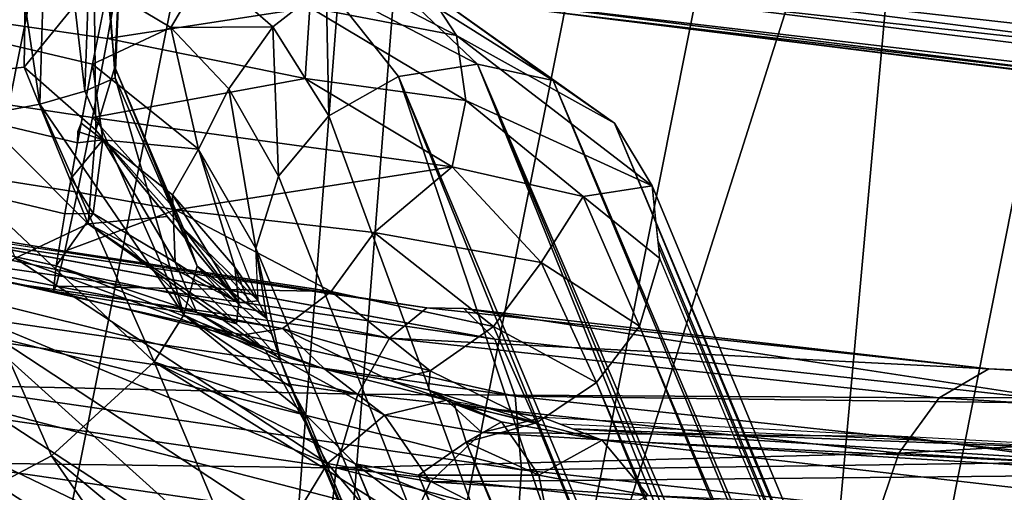
# Model space of a CAD drawing. Units: inches. Extents: x -30.6 to 30.6, y -14.9 to 16.5.
# Drawn here: x -28.8 to -28.5, y 3.2 to 3.4 of the extents above; entities that cross this region are included whole.
import ezdxf

# ---------------------------------------------------------------- set-up
doc = ezdxf.new("R2010")
doc.units = ezdxf.units.IN
doc.header["$MEASUREMENT"] = 0
doc.layers.add('SEAT-CORD', color=5, linetype='Continuous')
doc.layers.add('SEAT-FRAME', color=5, linetype='Continuous')

msp = doc.modelspace()

# ---------------------------------------------------------------- linework, layer by layer
at = {"layer": 'SEAT-CORD'}
for points in [[(-28.68571, 3.49569, 22.76471), (-27.54132, 3.34717, 18.93418), (-28.7085, 3.4903, 22.75792)], [(-27.54132, 3.34717, 18.93418), (-28.68571, 3.49569, 22.76471), (-27.51884, 3.35117, 18.93999)], [(-28.68571, 3.49569, 22.76471), (-28.66278, 3.49157, 22.77191), (-27.51884, 3.35117, 18.93999)], [(-28.6432, 3.47857, 22.77843), (-27.48165, 3.33611, 18.95009), (-28.66278, 3.49157, 22.77191)], [(-27.49907, 3.34674, 18.94528), (-28.66278, 3.49157, 22.77191), (-27.48165, 3.33611, 18.95009)], [(-27.51884, 3.35117, 18.93999), (-28.66278, 3.49157, 22.77191), (-27.49907, 3.34674, 18.94528)], [(-27.56331, 3.33326, 18.92871), (-28.72769, 3.47623, 22.75258), (-28.7085, 3.4903, 22.75792)], [(-27.56331, 3.33326, 18.92871), (-28.7085, 3.4903, 22.75792), (-27.54132, 3.34717, 18.93418)], [(-28.72769, 3.47623, 22.75258), (-27.60434, 3.31328, 19.02669), (-28.74028, 3.45561, 22.74951)], [(-27.56331, 3.33326, 18.92871), (-27.60434, 3.31328, 19.02669), (-28.72769, 3.47623, 22.75258)], [(-28.62996, 3.45868, 22.78327), (-27.46782, 3.31732, 18.95414), (-28.6432, 3.47857, 22.77843)], [(-28.6432, 3.47857, 22.77843), (-27.46782, 3.31732, 18.95414), (-27.48165, 3.33611, 18.95009)], [(-27.46782, 3.31732, 18.95414), (-28.62996, 3.45868, 22.78327), (-28.09719, 3.34335, 21.053)], [(-28.62996, 3.45868, 22.78327), (-28.62506, 3.43491, 22.7857), (-28.09719, 3.34335, 21.053)], [(-27.60434, 3.31328, 19.02669), (-28.74455, 3.4316, 22.74914), (-28.74028, 3.45561, 22.74951)], [(-28.87479, 3.3345, 22.63097), (-28.84953, 3.4432, 22.63525), (-28.83453, 3.34221, 22.6429)], [(-28.84953, 3.4432, 22.63525), (-28.83168, 3.43858, 22.64393), (-28.83453, 3.34221, 22.6429)], [(-28.8208, 3.34612, 22.65729), (-28.83453, 3.34221, 22.6429), (-28.83168, 3.43858, 22.64393)], [(-28.83168, 3.43858, 22.64393), (-28.81769, 3.43402, 22.65802), (-28.8208, 3.34612, 22.65729)], [(-28.81769, 3.43402, 22.65802), (-28.81164, 3.3502, 22.67882), (-28.8208, 3.34612, 22.65729)], [(-28.81769, 3.43402, 22.65802), (-28.80815, 3.42935, 22.67949), (-28.81164, 3.3502, 22.67882)], [(-28.62506, 3.43491, 22.7857), (-28.62932, 3.41092, 22.78533), (-28.09719, 3.34335, 21.053)], [(-27.58168, 3.28428, 18.92497), (-28.74455, 3.4316, 22.74914), (-27.60434, 3.31328, 19.02669)], [(-27.58168, 3.28428, 18.92497), (-28.73966, 3.40784, 22.75156), (-28.74455, 3.4316, 22.74914)], [(-28.83818, 3.42627, 22.74827), (-28.86302, 3.43005, 22.75647), (-28.86444, 3.35062, 22.75439)], [(-28.81164, 3.3502, 22.67882), (-28.80815, 3.42935, 22.67949), (-28.81166, 3.35342, 22.70475)], [(-28.81166, 3.35342, 22.70475), (-28.80815, 3.42935, 22.67949), (-28.80783, 3.42588, 22.70568)], [(-28.86444, 3.35062, 22.75439), (-28.83922, 3.35344, 22.74494), (-28.83818, 3.42627, 22.74827)], [(-28.83818, 3.42627, 22.74827), (-28.83922, 3.35344, 22.74494), (-28.81798, 3.37953, 22.73181)], [(-28.80783, 3.42588, 22.70568), (-28.81846, 3.42476, 22.73023), (-28.81166, 3.35342, 22.70475)], [(-28.81166, 3.35342, 22.70475), (-28.81846, 3.42476, 22.73023), (-28.81749, 3.3343, 22.73339)], [(-28.62932, 3.41092, 22.78533), (-28.64192, 3.39028, 22.78226), (-27.56506, 3.27578, 19.32067)], [(-28.73966, 3.40784, 22.75156), (-27.58168, 3.28428, 18.92497), (-27.5743, 3.25846, 18.92748)], [(-27.5743, 3.25846, 18.92748), (-28.72642, 3.38794, 22.75641), (-28.73966, 3.40784, 22.75156)], [(-27.477, 3.24636, 18.9533), (-28.64192, 3.39028, 22.78226), (-28.66111, 3.37621, 22.77692)], [(-27.56506, 3.27578, 19.32067), (-28.64192, 3.39028, 22.78226), (-27.477, 3.24636, 18.9533)], [(-28.75549, 3.38779, 22.85523), (-28.75243, 3.37149, 22.87372), (-28.70792, 3.36299, 22.83647)], [(-28.70792, 3.36299, 22.83647), (-28.71696, 3.37686, 22.81885), (-28.75549, 3.38779, 22.85523)], [(-28.72642, 3.38794, 22.75641), (-27.55996, 3.23996, 18.93166), (-28.70684, 3.37494, 22.76293)], [(-27.55996, 3.23996, 18.93166), (-28.72642, 3.38794, 22.75641), (-27.5743, 3.25846, 18.92748)], [(-28.81008, 3.38355, 22.88974), (-28.81394, 3.36206, 22.9006), (-28.75243, 3.37149, 22.87372)], [(-28.79473, 3.36543, 22.77919), (-28.81394, 3.37697, 22.78608), (-28.78407, 3.3834, 22.79169)], [(-28.76375, 3.36568, 22.76949), (-28.79473, 3.36543, 22.77919), (-28.78407, 3.3834, 22.79169)], [(-28.74752, 3.37834, 22.78219), (-28.76375, 3.36568, 22.76949), (-28.78407, 3.3834, 22.79169)], [(-28.74752, 3.37834, 22.78219), (-28.73095, 3.38236, 22.79964), (-28.70154, 3.35435, 22.72441)], [(-28.71696, 3.37686, 22.81885), (-28.67849, 3.34936, 22.73068), (-28.73095, 3.38236, 22.79964)], [(-28.73095, 3.38236, 22.79964), (-28.67849, 3.34936, 22.73068), (-28.70154, 3.35435, 22.72441)], [(-28.81749, 3.3343, 22.73339), (-28.81798, 3.37953, 22.73181), (-28.83922, 3.35344, 22.74494)], [(-28.81848, 3.3543, 22.77833), (-28.81394, 3.37697, 22.78608), (-28.79473, 3.36543, 22.77919)], [(-28.74752, 3.37834, 22.78219), (-28.7467, 3.33859, 22.72311), (-28.76375, 3.36568, 22.76949)], [(-28.7467, 3.33859, 22.72311), (-28.74752, 3.37834, 22.78219), (-28.7255, 3.35056, 22.72175)], [(-28.7255, 3.35056, 22.72175), (-28.74752, 3.37834, 22.78219), (-28.70154, 3.35435, 22.72441)], [(-28.65987, 3.33638, 22.7396), (-28.71696, 3.37686, 22.81885), (-28.70792, 3.36299, 22.83647)], [(-28.67849, 3.34936, 22.73068), (-28.71696, 3.37686, 22.81885), (-28.65987, 3.33638, 22.7396)], [(-27.54206, 3.2297, 18.93659), (-28.70684, 3.37494, 22.76293), (-27.55996, 3.23996, 18.93166)], [(-27.54206, 3.2297, 18.93659), (-28.6839, 3.37082, 22.77013), (-28.70684, 3.37494, 22.76293)], [(-28.6839, 3.37082, 22.77013), (-27.49869, 3.23102, 18.94794), (-28.66111, 3.37621, 22.77692)], [(-27.477, 3.24636, 18.9533), (-28.66111, 3.37621, 22.77692), (-27.49869, 3.23102, 18.94794)], [(-28.81394, 3.36206, 22.9006), (-28.75389, 3.34993, 22.88517), (-28.75243, 3.37149, 22.87372)], [(-28.75243, 3.37149, 22.87372), (-28.75389, 3.34993, 22.88517), (-28.70504, 3.34331, 22.84976)], [(-28.70504, 3.34331, 22.84976), (-28.70792, 3.36299, 22.83647), (-28.75243, 3.37149, 22.87372)], [(-27.49869, 3.23102, 18.94794), (-28.6839, 3.37082, 22.77013), (-27.52176, 3.22587, 18.942)], [(-27.52176, 3.22587, 18.942), (-28.6839, 3.37082, 22.77013), (-27.54206, 3.2297, 18.93659)], [(-28.81848, 3.3543, 22.77833), (-28.79473, 3.36543, 22.77919), (-28.78628, 3.32853, 22.76487)], [(-28.76375, 3.36568, 22.76949), (-28.77707, 3.34679, 22.76334), (-28.79473, 3.36543, 22.77919)], [(-28.77707, 3.34679, 22.76334), (-28.78628, 3.32853, 22.76487), (-28.79473, 3.36543, 22.77919)], [(-28.77707, 3.34679, 22.76334), (-28.76375, 3.36568, 22.76949), (-28.76193, 3.32029, 22.72826)], [(-28.76375, 3.36568, 22.76949), (-28.7467, 3.33859, 22.72311), (-28.76193, 3.32029, 22.72826)], [(-28.75389, 3.34993, 22.88517), (-28.81394, 3.36206, 22.9006), (-28.81848, 3.33816, 22.90229)], [(-28.70792, 3.36299, 22.83647), (-28.70504, 3.34331, 22.84976), (-28.64851, 3.31739, 22.74981)], [(-28.65987, 3.33638, 22.7396), (-28.70792, 3.36299, 22.83647), (-28.64851, 3.31739, 22.74981)], [(-28.86444, 3.35062, 22.75439), (-28.81975, 3.30589, 22.76202), (-28.83922, 3.35344, 22.74494)], [(-28.81975, 3.30589, 22.76202), (-28.81749, 3.3343, 22.73339), (-28.83922, 3.35344, 22.74494)], [(-28.8219, 3.33638, 22.7796), (-28.81848, 3.3543, 22.77833), (-28.81531, 3.33132, 22.77874)], [(-28.81848, 3.3543, 22.77833), (-28.8219, 3.33638, 22.7796), (-28.82076, 3.34235, 22.77918)], [(-28.81531, 3.33132, 22.77874), (-28.81848, 3.3543, 22.77833), (-28.78628, 3.32853, 22.76487)], [(-28.81749, 3.3343, 22.73339), (-28.79081, 3.30446, 22.72286), (-28.81166, 3.35342, 22.70475)], [(-28.81166, 3.35342, 22.70475), (-28.78664, 3.29303, 22.69974), (-28.81164, 3.3502, 22.67882)], [(-28.79081, 3.30446, 22.72286), (-28.78664, 3.29303, 22.69974), (-28.81166, 3.35342, 22.70475)], [(-28.05079, 1.74272, 18.98398), (-28.7255, 3.35056, 22.72175), (-28.70154, 3.35435, 22.72441)], [(-28.00954, 1.74189, 18.99411), (-28.02983, 1.74555, 18.98771), (-28.70154, 3.35435, 22.72441)], [(-28.00954, 1.74189, 18.99411), (-28.70154, 3.35435, 22.72441), (-28.67849, 3.34936, 22.73068)], [(-28.05079, 1.74272, 18.98398), (-28.70154, 3.35435, 22.72441), (-28.02983, 1.74555, 18.98771)], [(-28.86444, 3.35062, 22.75439), (-28.84198, 3.29543, 22.77341), (-28.81975, 3.30589, 22.76202)], [(-28.8208, 3.34612, 22.65729), (-28.81164, 3.3502, 22.67882), (-28.79072, 3.27824, 22.68161)], [(-28.81164, 3.3502, 22.67882), (-28.78664, 3.29303, 22.69974), (-28.79072, 3.27824, 22.68161)], [(-28.45122, 2.53442, 20.96161), (-28.7467, 3.33859, 22.72311), (-28.7255, 3.35056, 22.72175)], [(-28.07217, 1.73132, 18.9839), (-28.45122, 2.53442, 20.96161), (-28.7255, 3.35056, 22.72175)], [(-28.7255, 3.35056, 22.72175), (-28.05079, 1.74272, 18.98398), (-28.07217, 1.73132, 18.9839)], [(-28.81848, 3.33816, 22.90229), (-28.70921, 3.32315, 22.85775), (-28.75389, 3.34993, 22.88517)], [(-28.70921, 3.32315, 22.85775), (-28.70504, 3.34331, 22.84976), (-28.75389, 3.34993, 22.88517)], [(-27.99075, 1.72943, 19.00399), (-28.00954, 1.74189, 18.99411), (-28.67849, 3.34936, 22.73068)], [(-27.99075, 1.72943, 19.00399), (-28.67849, 3.34936, 22.73068), (-28.65987, 3.33638, 22.7396)], [(-28.79072, 3.27824, 22.68161), (-28.83453, 3.34221, 22.6429), (-28.8208, 3.34612, 22.65729)], [(-28.77707, 3.34679, 22.76334), (-28.76882, 3.29842, 22.73644), (-28.78628, 3.32853, 22.76487)], [(-28.77707, 3.34679, 22.76334), (-28.76193, 3.32029, 22.72826), (-28.76882, 3.29842, 22.73644)], [(-28.79971, 3.26396, 22.67038), (-28.87479, 3.3345, 22.63097), (-28.83453, 3.34221, 22.6429)], [(-28.79072, 3.27824, 22.68161), (-28.79971, 3.26396, 22.67038), (-28.83453, 3.34221, 22.6429)], [(-28.66946, 3.31415, 22.81455), (-28.70504, 3.34331, 22.84976), (-28.70921, 3.32315, 22.85775)], [(-28.70504, 3.34331, 22.84976), (-28.66946, 3.31415, 22.81455), (-28.64851, 3.31739, 22.74981)], [(-28.79329, 3.31008, 22.89068), (-28.81848, 3.33816, 22.90229), (-28.82303, 3.31549, 22.89454)], [(-28.81848, 3.33816, 22.90229), (-28.79329, 3.31008, 22.89068), (-28.70921, 3.32315, 22.85775)], [(-28.76193, 3.32029, 22.72826), (-28.7467, 3.33859, 22.72311), (-28.45122, 2.53442, 20.96161)], [(-28.81531, 3.33132, 22.77874), (-28.82296, 3.33385, 22.77921), (-28.8219, 3.33638, 22.7796)], [(-27.97785, 1.70854, 19.01616), (-28.65987, 3.33638, 22.7396), (-28.64851, 3.31739, 22.74981)], [(-27.99075, 1.72943, 19.00399), (-28.65987, 3.33638, 22.7396), (-27.97785, 1.70854, 19.01616)], [(-28.83089, 3.23543, 22.66444), (-28.85243, 3.22412, 22.67351), (-28.87479, 3.3345, 22.63097)], [(-28.79971, 3.26396, 22.67038), (-28.83089, 3.23543, 22.66444), (-28.87479, 3.3345, 22.63097)], [(-28.81531, 3.33132, 22.77874), (-28.82304, 3.3304, 22.78002), (-28.82296, 3.33385, 22.77921)], [(-28.79578, 3.30808, 22.75215), (-28.81749, 3.3343, 22.73339), (-28.81975, 3.30589, 22.76202)], [(-28.77407, 3.28185, 22.77092), (-28.79081, 3.30446, 22.72286), (-28.81749, 3.3343, 22.73339)], [(-28.8183, 3.30894, 22.78881), (-28.82496, 3.31966, 22.78545), (-28.81531, 3.33132, 22.77874)], [(-28.81531, 3.33132, 22.77874), (-28.82496, 3.31966, 22.78545), (-28.82304, 3.3304, 22.78002)], [(-28.8183, 3.30894, 22.78881), (-28.81531, 3.33132, 22.77874), (-28.79334, 3.29417, 22.78546)], [(-28.81531, 3.33132, 22.77874), (-28.78628, 3.32853, 22.76487), (-28.79415, 3.31469, 22.77323)], [(-28.81531, 3.33132, 22.77874), (-28.79415, 3.31469, 22.77323), (-28.79334, 3.29417, 22.78546)], [(-28.78628, 3.32853, 22.76487), (-28.7752, 3.29267, 22.75986), (-28.79415, 3.31469, 22.77323)], [(-28.7752, 3.29267, 22.75986), (-28.78628, 3.32853, 22.76487), (-28.76815, 3.28246, 22.74344)], [(-28.70921, 3.32315, 22.85775), (-28.79329, 3.31008, 22.89068), (-28.73295, 3.30319, 22.86709)], [(-28.70921, 3.32315, 22.85775), (-28.73295, 3.30319, 22.86709), (-28.68214, 3.29409, 22.82577)], [(-28.70921, 3.32315, 22.85775), (-28.68214, 3.29409, 22.82577), (-28.66946, 3.31415, 22.81455)], [(-28.76193, 3.32029, 22.72826), (-28.45122, 2.53442, 20.96161), (-28.76882, 3.29842, 22.73644)], [(-28.82689, 3.30891, 22.79088), (-28.82496, 3.31966, 22.78545), (-28.8183, 3.30894, 22.78881)], [(-28.66946, 3.31415, 22.81455), (-28.64618, 3.2953, 22.75973), (-28.64851, 3.31739, 22.74981)], [(-27.97785, 1.70854, 19.01616), (-28.64851, 3.31739, 22.74981), (-28.64735, 3.30635, 22.75477)], [(-28.79329, 3.31008, 22.89068), (-28.82303, 3.31549, 22.89454), (-28.82689, 3.2975, 22.87853)], [(-28.79334, 3.29417, 22.78546), (-28.79415, 3.31469, 22.77323), (-28.77407, 3.28185, 22.77092)], [(-28.77407, 3.28185, 22.77092), (-28.79415, 3.31469, 22.77323), (-28.7752, 3.29267, 22.75986)], [(-28.65233, 3.27476, 22.76748), (-28.66946, 3.31415, 22.81455), (-28.68214, 3.29409, 22.82577)], [(-28.64618, 3.2953, 22.75973), (-28.66946, 3.31415, 22.81455), (-28.65233, 3.27476, 22.76748)], [(-28.90732, 3.30796, 24.70915), (-28.90103, 3.30855, 24.7327), (-28.71689, 3.28031, 24.63572)], [(-28.89656, 3.29988, 24.75505), (-28.69628, 3.2708, 24.67783), (-28.90103, 3.30855, 24.7327)], [(-28.82947, 3.29311, 22.80927), (-28.82689, 3.30891, 22.79088), (-28.8183, 3.30894, 22.78881)], [(-28.8183, 3.30894, 22.78881), (-28.78675, 3.2789, 22.80309), (-28.82947, 3.29311, 22.80927)], [(-28.82689, 3.2975, 22.87853), (-28.74594, 3.28526, 22.85812), (-28.79329, 3.31008, 22.89068)], [(-28.8183, 3.30894, 22.78881), (-28.79334, 3.29417, 22.78546), (-28.78675, 3.2789, 22.80309)], [(-28.74594, 3.28526, 22.85812), (-28.73295, 3.30319, 22.86709), (-28.79329, 3.31008, 22.89068)], [(-28.90732, 3.30796, 24.70915), (-28.72821, 3.27115, 24.61616), (-28.91446, 3.29819, 24.68797)], [(-28.90732, 3.30796, 24.70915), (-28.71689, 3.28031, 24.63572), (-28.72821, 3.27115, 24.61616)], [(-28.81975, 3.30589, 22.76202), (-28.84198, 3.29543, 22.77341), (-28.76588, 3.26751, 22.80247)], [(-28.81975, 3.30589, 22.76202), (-28.77407, 3.28185, 22.77092), (-28.79578, 3.30808, 22.75215)], [(-28.81975, 3.30589, 22.76202), (-28.76588, 3.26751, 22.80247), (-28.77477, 3.27549, 22.78811)], [(-28.77477, 3.27549, 22.78811), (-28.77407, 3.28185, 22.77092), (-28.81975, 3.30589, 22.76202)], [(-28.64735, 3.30635, 22.75477), (-27.97601, 1.68776, 19.02566), (-27.97785, 1.70854, 19.01616)], [(-27.97601, 1.68776, 19.02566), (-28.64735, 3.30635, 22.75477), (-28.64676, 3.30082, 22.75725)], [(-28.76815, 3.28246, 22.74344), (-28.76548, 3.27714, 22.72908), (-28.79081, 3.30446, 22.72286)], [(-28.78664, 3.29303, 22.69974), (-28.79081, 3.30446, 22.72286), (-28.76548, 3.27714, 22.72908)], [(-28.77407, 3.28185, 22.77092), (-28.76815, 3.28246, 22.74344), (-28.79081, 3.30446, 22.72286)], [(-28.69666, 3.27465, 22.82426), (-28.73295, 3.30319, 22.86709), (-28.74594, 3.28526, 22.85812)], [(-28.68214, 3.29409, 22.82577), (-28.73295, 3.30319, 22.86709), (-28.69666, 3.27465, 22.82426)], [(-28.69011, 3.25358, 24.69396), (-28.69628, 3.2708, 24.67783), (-28.89656, 3.29988, 24.75505)], [(-28.89457, 3.28326, 24.77279), (-28.69011, 3.25358, 24.69396), (-28.89656, 3.29988, 24.75505)], [(-27.97601, 1.68776, 19.02566), (-28.64676, 3.30082, 22.75725), (-28.64655, 3.29883, 22.75815)], [(-28.92136, 3.28074, 24.6724), (-28.91446, 3.29819, 24.68797), (-28.7379, 3.25411, 24.60166)], [(-28.91446, 3.29819, 24.68797), (-28.72821, 3.27115, 24.61616), (-28.7379, 3.25411, 24.60166)], [(-28.74594, 3.28526, 22.85812), (-28.82689, 3.2975, 22.87853), (-28.82947, 3.28693, 22.85671)], [(-28.76142, 3.26437, 22.71559), (-28.76882, 3.29842, 22.73644), (-28.13361, 1.77042, 19.18678)], [(-28.76548, 3.27714, 22.72908), (-28.76815, 3.28246, 22.74344), (-28.76882, 3.29842, 22.73644)], [(-28.76142, 3.26437, 22.71559), (-28.76548, 3.27714, 22.72908), (-28.76882, 3.29842, 22.73644)], [(-28.84198, 3.29543, 22.77341), (-28.86175, 3.28067, 22.77502), (-28.74712, 3.23305, 22.85999)], [(-28.84198, 3.29543, 22.77341), (-28.74712, 3.23305, 22.85999), (-28.76588, 3.26751, 22.80247)], [(-28.79334, 3.29417, 22.78546), (-28.77477, 3.27549, 22.78811), (-28.78675, 3.2789, 22.80309)], [(-28.77407, 3.28185, 22.77092), (-28.77477, 3.27549, 22.78811), (-28.79334, 3.29417, 22.78546)], [(-28.66536, 3.25765, 22.77251), (-28.68214, 3.29409, 22.82577), (-28.69666, 3.27465, 22.82426)], [(-28.65233, 3.27476, 22.76748), (-28.68214, 3.29409, 22.82577), (-28.66536, 3.25765, 22.77251)], [(-28.65233, 3.27476, 22.76748), (-27.97601, 1.68776, 19.02566), (-28.64618, 3.2953, 22.75973)], [(-28.83037, 3.28539, 22.83239), (-28.82947, 3.29311, 22.80927), (-28.77525, 3.27176, 22.82339)], [(-28.82947, 3.29311, 22.80927), (-28.78675, 3.2789, 22.80309), (-28.77525, 3.27176, 22.82339)], [(-28.78664, 3.29303, 22.69974), (-28.76142, 3.26437, 22.71559), (-28.79072, 3.27824, 22.68161)], [(-28.76142, 3.26437, 22.71559), (-28.78664, 3.29303, 22.69974), (-28.76402, 3.27221, 22.72076)], [(-28.76548, 3.27714, 22.72908), (-28.76402, 3.27221, 22.72076), (-28.78664, 3.29303, 22.69974)], [(-28.7752, 3.29267, 22.75986), (-28.76815, 3.28246, 22.74344), (-28.77111, 3.28215, 22.75718)], [(-28.7752, 3.29267, 22.75986), (-28.77111, 3.28215, 22.75718), (-28.77407, 3.28185, 22.77092)], [(-28.82947, 3.28693, 22.85671), (-28.83037, 3.28539, 22.83239), (-28.76081, 3.27409, 22.84283)], [(-28.77525, 3.27176, 22.82339), (-28.76081, 3.27409, 22.84283), (-28.83037, 3.28539, 22.83239)], [(-28.82947, 3.28693, 22.85671), (-28.76081, 3.27409, 22.84283), (-28.74594, 3.28526, 22.85812)], [(-28.74594, 3.28526, 22.85812), (-28.76081, 3.27409, 22.84283), (-28.71591, 3.26123, 22.81666)], [(-28.69666, 3.27465, 22.82426), (-28.74594, 3.28526, 22.85812), (-28.71591, 3.26123, 22.81666)], [(-28.68813, 3.23115, 24.70331), (-28.89457, 3.28326, 24.77279), (-28.89538, 3.26124, 24.78322)], [(-28.69011, 3.25358, 24.69396), (-28.89457, 3.28326, 24.77279), (-28.68813, 3.23115, 24.70331)], [(-28.77442, 3.27867, 22.77951), (-28.77407, 3.28185, 22.77092), (-28.77477, 3.27549, 22.78811)], [(-28.7379, 3.25411, 24.60166), (-28.92698, 3.25826, 24.6648), (-28.92136, 3.28074, 24.6724)], [(-28.76525, 3.19382, 22.86597), (-28.86175, 3.28067, 22.77502), (-28.87577, 3.26596, 22.76953)], [(-28.74712, 3.23305, 22.85999), (-28.86175, 3.28067, 22.77502), (-28.75917, 3.21326, 22.86608)], [(-28.75917, 3.21326, 22.86608), (-28.86175, 3.28067, 22.77502), (-28.76525, 3.19382, 22.86597)], [(-28.79971, 3.26396, 22.67038), (-28.79072, 3.27824, 22.68161), (-28.75366, 3.24791, 22.71399)], [(-28.79072, 3.27824, 22.68161), (-28.76142, 3.26437, 22.71559), (-28.75825, 3.25631, 22.71327)], [(-28.75366, 3.24791, 22.71399), (-28.79072, 3.27824, 22.68161), (-28.75825, 3.25631, 22.71327)], [(-28.76588, 3.26751, 22.80247), (-28.77525, 3.27176, 22.82339), (-28.78675, 3.2789, 22.80309)], [(-28.76588, 3.26751, 22.80247), (-28.78675, 3.2789, 22.80309), (-28.77477, 3.27549, 22.78811)], [(-28.72821, 3.27115, 24.61616), (-28.71689, 3.28031, 24.63572), (-28.54624, 3.26179, 24.52191)], [(-28.70568, 3.28019, 24.65738), (-28.54624, 3.26179, 24.52191), (-28.71689, 3.28031, 24.63572)], [(-28.69628, 3.2708, 24.67783), (-28.5168, 3.25132, 24.55813), (-28.70568, 3.28019, 24.65738)], [(-28.76081, 3.27409, 22.84283), (-28.77525, 3.27176, 22.82339), (-28.74795, 3.26174, 22.81202)], [(-28.74795, 3.26174, 22.81202), (-28.72803, 3.25832, 22.81211), (-28.76081, 3.27409, 22.84283)], [(-28.76081, 3.27409, 22.84283), (-28.72803, 3.25832, 22.81211), (-28.71591, 3.26123, 22.81666)], [(-28.69666, 3.27465, 22.82426), (-28.71591, 3.26123, 22.81666), (-28.68358, 3.24547, 22.7745)], [(-28.66536, 3.25765, 22.77251), (-28.69666, 3.27465, 22.82426), (-28.68358, 3.24547, 22.7745)], [(-27.98389, 1.66387, 19.03423), (-28.65233, 3.27476, 22.76748), (-28.66536, 3.25765, 22.77251)], [(-27.97601, 1.68776, 19.02566), (-28.65233, 3.27476, 22.76748), (-27.98389, 1.66387, 19.03423)], [(-28.74795, 3.26174, 22.81202), (-28.77525, 3.27176, 22.82339), (-28.76588, 3.26751, 22.80247)], [(-28.7379, 3.25411, 24.60166), (-28.72821, 3.27115, 24.61616), (-28.5613, 3.25303, 24.50484)], [(-28.72821, 3.27115, 24.61616), (-28.54624, 3.26179, 24.52191), (-28.5613, 3.25303, 24.50484)], [(-28.5168, 3.25132, 24.55813), (-28.69628, 3.2708, 24.67783), (-28.69011, 3.25358, 24.69396)], [(-28.76588, 3.26751, 22.80247), (-28.72975, 3.24772, 22.84652), (-28.74795, 3.26174, 22.81202)], [(-28.76588, 3.26751, 22.80247), (-28.74712, 3.23305, 22.85999), (-28.72975, 3.24772, 22.84652)], [(-28.87577, 3.26596, 22.76953), (-28.88535, 3.25136, 22.7587), (-28.76525, 3.19382, 22.86597)], [(-28.83089, 3.23543, 22.66444), (-28.79971, 3.26396, 22.67038), (-28.7646, 3.1804, 22.71894)], [(-28.73865, 3.23295, 22.72443), (-28.79971, 3.26396, 22.67038), (-28.75366, 3.24791, 22.71399)], [(-28.68033, 3.18916, 22.77435), (-28.7646, 3.1804, 22.71894), (-28.79971, 3.26396, 22.67038)], [(-28.79971, 3.26396, 22.67038), (-28.73865, 3.23295, 22.72443), (-28.68033, 3.18916, 22.77435)], [(-28.76142, 3.26437, 22.71559), (-28.13361, 1.77042, 19.18678), (-28.75983, 3.26034, 22.71443)], [(-28.6898, 3.20826, 24.70434), (-28.89538, 3.26124, 24.78322), (-28.89983, 3.23866, 24.78523)], [(-28.89538, 3.26124, 24.78322), (-28.6898, 3.20826, 24.70434), (-28.68813, 3.23115, 24.70331)], [(-28.13361, 1.77042, 19.18678), (-28.75825, 3.25631, 22.71327), (-28.75983, 3.26034, 22.71443)], [(-28.72803, 3.25832, 22.81211), (-28.74795, 3.26174, 22.81202), (-28.7109, 3.25233, 22.82808)], [(-28.74795, 3.26174, 22.81202), (-28.72975, 3.24772, 22.84652), (-28.7109, 3.25233, 22.82808)], [(-28.71591, 3.26123, 22.81666), (-28.72803, 3.25832, 22.81211), (-28.71641, 3.25536, 22.80644)], [(-28.71641, 3.25536, 22.80644), (-28.68358, 3.24547, 22.7745), (-28.71591, 3.26123, 22.81666)], [(-28.54624, 3.26179, 24.52191), (-28.40384, 3.2533, 24.37336), (-28.5613, 3.25303, 24.50484)], [(-28.40384, 3.2533, 24.37336), (-28.54624, 3.26179, 24.52191), (-28.38453, 3.25248, 24.38823)], [(-28.74451, 3.23177, 24.59444), (-28.93046, 3.23417, 24.66633), (-28.92698, 3.25826, 24.6648)], [(-28.7379, 3.25411, 24.60166), (-28.74451, 3.23177, 24.59444), (-28.92698, 3.25826, 24.6648)], [(-28.7109, 3.25233, 22.82808), (-28.71641, 3.25536, 22.80644), (-28.72803, 3.25832, 22.81211)], [(-28.00149, 1.64452, 19.03851), (-28.66536, 3.25765, 22.77251), (-28.68358, 3.24547, 22.7745)], [(-28.66536, 3.25765, 22.77251), (-28.00149, 1.64452, 19.03851), (-27.98389, 1.66387, 19.03423)], [(-28.0944, 1.66438, 19.00786), (-28.75366, 3.24791, 22.71399), (-28.75825, 3.25631, 22.71327)], [(-28.0944, 1.66438, 19.00786), (-28.75825, 3.25631, 22.71327), (-28.13361, 1.77042, 19.18678)], [(-28.71641, 3.25536, 22.80644), (-28.7109, 3.25233, 22.82808), (-28.69423, 3.24577, 22.80819)], [(-28.71641, 3.25536, 22.80644), (-28.69423, 3.24577, 22.80819), (-28.70859, 3.2512, 22.79759)], [(-28.68358, 3.24547, 22.7745), (-28.71641, 3.25536, 22.80644), (-28.70859, 3.2512, 22.79759)], [(-28.88535, 3.25136, 22.7587), (-28.89006, 3.23596, 22.74058), (-28.82699, 3.18214, 22.79245)], [(-28.88535, 3.25136, 22.7587), (-28.76681, 3.17413, 22.86099), (-28.76525, 3.19382, 22.86597)], [(-28.76681, 3.17413, 22.86099), (-28.88535, 3.25136, 22.7587), (-28.82699, 3.18214, 22.79245)], [(-28.74451, 3.23177, 24.59444), (-28.7379, 3.25411, 24.60166), (-28.5735, 3.23626, 24.49201)], [(-28.7379, 3.25411, 24.60166), (-28.5613, 3.25303, 24.50484), (-28.5735, 3.23626, 24.49201)], [(-28.72975, 3.24772, 22.84652), (-28.70022, 3.24249, 22.87473), (-28.7109, 3.25233, 22.82808)], [(-28.68166, 3.24708, 22.856), (-28.7109, 3.25233, 22.82808), (-28.70022, 3.24249, 22.87473)], [(-28.69423, 3.24577, 22.80819), (-28.70881, 3.25151, 22.82559), (-28.66365, 3.2402, 22.83743)], [(-28.66365, 3.2402, 22.83743), (-28.70881, 3.25151, 22.82559), (-28.68166, 3.24708, 22.856)], [(-28.69011, 3.25358, 24.69396), (-28.50689, 3.23369, 24.57176), (-28.5168, 3.25132, 24.55813)], [(-28.50689, 3.23369, 24.57176), (-28.69011, 3.25358, 24.69396), (-28.68813, 3.23115, 24.70331)], [(-28.5613, 3.25303, 24.50484), (-28.42202, 3.24474, 24.35955), (-28.5735, 3.23626, 24.49201)], [(-28.42202, 3.24474, 24.35955), (-28.5613, 3.25303, 24.50484), (-28.40384, 3.2533, 24.37336)], [(-28.70859, 3.2512, 22.79759), (-28.69423, 3.24577, 22.80819), (-28.70499, 3.23958, 22.77322)], [(-28.68358, 3.24547, 22.7745), (-28.70859, 3.2512, 22.79759), (-28.70499, 3.23958, 22.77322)], [(-28.0808, 1.64489, 19.01958), (-28.75366, 3.24791, 22.71399), (-28.0944, 1.66438, 19.00786)], [(-28.0808, 1.64489, 19.01958), (-28.73865, 3.23295, 22.72443), (-28.75366, 3.24791, 22.71399)], [(-28.71576, 3.22755, 22.89003), (-28.72975, 3.24772, 22.84652), (-28.74712, 3.23305, 22.85999)], [(-28.71576, 3.22755, 22.89003), (-28.70022, 3.24249, 22.87473), (-28.72975, 3.24772, 22.84652)], [(-28.70499, 3.23958, 22.77322), (-28.69423, 3.24577, 22.80819), (-28.6829, 3.22953, 22.7907)], [(-28.02224, 1.63346, 19.03843), (-28.68358, 3.24547, 22.7745), (-28.70499, 3.23958, 22.77322)], [(-28.68166, 3.24708, 22.856), (-28.70022, 3.24249, 22.87473), (-28.57272, 3.24129, 22.98197)], [(-28.6829, 3.22953, 22.7907), (-28.69423, 3.24577, 22.80819), (-28.66365, 3.2402, 22.83743)], [(-28.68358, 3.24547, 22.7745), (-28.02224, 1.63346, 19.03843), (-28.00149, 1.64452, 19.03851)], [(-28.68166, 3.24708, 22.856), (-28.67716, 3.24536, 22.85136), (-28.67664, 3.24516, 22.85082)], [(-28.71576, 3.22755, 22.89003), (-28.48977, 3.22978, 23.12613), (-28.70022, 3.24249, 22.87473)], [(-28.48977, 3.22978, 23.12613), (-28.57272, 3.24129, 22.98197), (-28.70022, 3.24249, 22.87473)], [(-28.46377, 3.2355, 23.10794), (-28.67265, 3.24364, 22.84671), (-28.67664, 3.24516, 22.85082)], [(-28.44597, 3.22948, 23.09492), (-28.66365, 3.2402, 22.83743), (-28.67265, 3.24364, 22.84671)], [(-28.46377, 3.2355, 23.10794), (-28.44597, 3.22948, 23.09492), (-28.67265, 3.24364, 22.84671)], [(-28.43631, 3.22809, 24.3489), (-28.5735, 3.23626, 24.49201), (-28.42202, 3.24474, 24.35955)], [(-28.71941, 3.22954, 22.74448), (-28.70499, 3.23958, 22.77322), (-28.6829, 3.22953, 22.7907)], [(-28.0426, 1.63051, 19.03489), (-28.70499, 3.23958, 22.77322), (-28.71941, 3.22954, 22.74448)], [(-28.70499, 3.23958, 22.77322), (-28.0426, 1.63051, 19.03489), (-28.02224, 1.63346, 19.03843)], [(-28.6829, 3.22953, 22.7907), (-28.66365, 3.2402, 22.83743), (-28.64964, 3.22342, 22.82259)], [(-28.64964, 3.22342, 22.82259), (-28.66365, 3.2402, 22.83743), (-28.42949, 3.21326, 23.08223)], [(-28.44597, 3.22948, 23.09492), (-28.42949, 3.21326, 23.08223), (-28.66365, 3.2402, 22.83743)], [(-28.57272, 3.24129, 22.98197), (-28.48977, 3.22978, 23.12613), (-28.51825, 3.23839, 23.04496)], [(-28.89983, 3.23866, 24.78523), (-28.90448, 3.21467, 24.77716), (-28.6898, 3.20826, 24.70434)], [(-28.93127, 3.21215, 24.67677), (-28.93046, 3.23417, 24.66633), (-28.74701, 3.20754, 24.5956)], [(-28.74701, 3.20754, 24.5956), (-28.93046, 3.23417, 24.66633), (-28.74451, 3.23177, 24.59444)], [(-28.89006, 3.23596, 22.74058), (-28.88617, 3.22388, 22.7169), (-28.82699, 3.18214, 22.79245)], [(-28.85243, 3.22412, 22.67351), (-28.83089, 3.23543, 22.66444), (-28.7829, 3.16599, 22.7304)], [(-28.83089, 3.23543, 22.66444), (-28.7646, 3.1804, 22.71894), (-28.7829, 3.16599, 22.7304)], [(-28.74451, 3.23177, 24.59444), (-28.5735, 3.23626, 24.49201), (-28.58098, 3.21402, 24.48538)], [(-28.50689, 3.23369, 24.57176), (-28.68813, 3.23115, 24.70331), (-28.50241, 3.21098, 24.57944)], [(-28.58098, 3.21402, 24.48538), (-28.5735, 3.23626, 24.49201), (-28.43631, 3.22809, 24.3489)], [(-28.72509, 3.20732, 22.89882), (-28.74712, 3.23305, 22.85999), (-28.75917, 3.21326, 22.86608)], [(-28.74712, 3.23305, 22.85999), (-28.72509, 3.20732, 22.89882), (-28.71576, 3.22755, 22.89003)], [(-28.74701, 3.20754, 24.5956), (-28.74451, 3.23177, 24.59444), (-28.5826, 3.18969, 24.48595)], [(-28.5826, 3.18969, 24.48595), (-28.74451, 3.23177, 24.59444), (-28.58098, 3.21402, 24.48538)], [(-28.68033, 3.18916, 22.77435), (-28.73865, 3.23295, 22.72443), (-28.67876, 3.20884, 22.77933)], [(-28.71941, 3.22954, 22.74448), (-28.67876, 3.20884, 22.77933), (-28.73865, 3.23295, 22.72443)], [(-28.73865, 3.23295, 22.72443), (-28.06234, 1.63364, 19.02886), (-28.71941, 3.22954, 22.74448)], [(-28.06234, 1.63364, 19.02886), (-28.73865, 3.23295, 22.72443), (-28.0808, 1.64489, 19.01958)], [(-28.50241, 3.21098, 24.57944), (-28.68813, 3.23115, 24.70331), (-28.6898, 3.20826, 24.70434)], [(-28.50698, 3.21423, 23.13747), (-28.71576, 3.22755, 22.89003), (-28.72509, 3.20732, 22.89882)], [(-28.67876, 3.20884, 22.77933), (-28.71941, 3.22954, 22.74448), (-28.6829, 3.22953, 22.7907)], [(-28.0426, 1.63051, 19.03489), (-28.71941, 3.22954, 22.74448), (-28.06234, 1.63364, 19.02886)], [(-28.50698, 3.21423, 23.13747), (-28.48977, 3.22978, 23.12613), (-28.71576, 3.22755, 22.89003)], [(-28.64964, 3.22342, 22.82259), (-28.67876, 3.20884, 22.77933), (-28.6829, 3.22953, 22.7907)], [(-28.44452, 3.20589, 24.34303), (-28.58098, 3.21402, 24.48538), (-28.43631, 3.22809, 24.3489)]]:
    msp.add_3dface(points, dxfattribs=at)
for points, invisible_edges in [([(-29.36482, 3.45927, 22.792), (-29.36027, 3.48194, 22.79975), (-28.81848, 3.3543, 22.77833)], 12), ([(-28.81848, 3.3543, 22.77833), (-29.36027, 3.48194, 22.79975), (-28.81394, 3.37697, 22.78608)], 2), ([(-29.36027, 3.46704, 22.91427), (-29.36482, 3.44314, 22.91596), (-28.81394, 3.36206, 22.9006)], 12), ([(-28.81394, 3.36206, 22.9006), (-28.81008, 3.38355, 22.88974), (-29.36027, 3.46704, 22.91427)], 12), ([(-29.36937, 3.43538, 22.79369), (-29.36482, 3.45927, 22.792), (-28.82304, 3.3304, 22.78002)], 12), ([(-28.81848, 3.3543, 22.77833), (-28.82304, 3.3304, 22.78002), (-29.36482, 3.45927, 22.792)], 12), ([(-29.36482, 3.44314, 22.91596), (-29.36937, 3.42047, 22.90821), (-28.81848, 3.33816, 22.90229)], 12), ([(-28.81848, 3.33816, 22.90229), (-28.81394, 3.36206, 22.9006), (-29.36482, 3.44314, 22.91596)], 12), ([(-29.37323, 3.41389, 22.80455), (-29.36937, 3.43538, 22.79369), (-28.82689, 3.30891, 22.79088)], 12), ([(-28.82304, 3.3304, 22.78002), (-28.82689, 3.30891, 22.79088), (-29.36937, 3.43538, 22.79369)], 12), ([(-29.36937, 3.42047, 22.90821), (-29.37322, 3.40248, 22.8922), (-28.82303, 3.31549, 22.89454)], 12), ([(-28.81848, 3.33816, 22.90229), (-29.36937, 3.42047, 22.90821), (-28.82303, 3.31549, 22.89454)], 2), ([(-29.3758, 3.39808, 22.82294), (-29.37323, 3.41389, 22.80455), (-28.82947, 3.29311, 22.80927)], 12), ([(-28.82947, 3.29311, 22.80927), (-29.37323, 3.41389, 22.80455), (-28.82689, 3.30891, 22.79088)], 2), ([(-29.37322, 3.40248, 22.8922), (-29.3758, 3.39191, 22.87038), (-28.82689, 3.2975, 22.87853)], 12), ([(-28.82689, 3.2975, 22.87853), (-28.82303, 3.31549, 22.89454), (-29.37322, 3.40248, 22.8922)], 12), ([(-29.3758, 3.39808, 22.82294), (-28.83037, 3.28539, 22.83239), (-29.37671, 3.39036, 22.84606)], 2), ([(-28.82947, 3.29311, 22.80927), (-28.83037, 3.28539, 22.83239), (-29.3758, 3.39808, 22.82294)], 12), ([(-28.82947, 3.28693, 22.85671), (-29.3758, 3.39191, 22.87038), (-29.37671, 3.39036, 22.84606)], 1), ([(-29.3758, 3.39191, 22.87038), (-28.82947, 3.28693, 22.85671), (-28.82689, 3.2975, 22.87853)], 1), ([(-28.82947, 3.28693, 22.85671), (-29.37671, 3.39036, 22.84606), (-28.83037, 3.28539, 22.83239)], 2), ([(-28.82247, 3.33339, 22.77981), (-28.8219, 3.33638, 22.7796), (-28.82296, 3.33385, 22.77921)], 12), ([(-28.82296, 3.33385, 22.77921), (-28.82304, 3.3304, 22.78002), (-28.82247, 3.33339, 22.77981)], 12), ([(-28.69628, 3.2708, 24.67783), (-28.70568, 3.28019, 24.65738), (-28.90103, 3.30855, 24.7327)], 2), ([(-28.90103, 3.30855, 24.7327), (-28.70568, 3.28019, 24.65738), (-28.71689, 3.28031, 24.63572)], 1), ([(-28.70568, 3.28019, 24.65738), (-28.5168, 3.25132, 24.55813), (-28.53061, 3.26118, 24.54062)], 12), ([(-28.70568, 3.28019, 24.65738), (-28.53061, 3.26118, 24.54062), (-28.54624, 3.26179, 24.52191)], 1), ([(-28.76548, 3.27714, 22.72908), (-28.76142, 3.26437, 22.71559), (-28.76475, 3.27468, 22.72492)], 2), ([(-28.76402, 3.27221, 22.72076), (-28.76475, 3.27468, 22.72492), (-28.76142, 3.26437, 22.71559)], 2), ([(-28.53061, 3.26118, 24.54062), (-28.38453, 3.25248, 24.38823), (-28.54624, 3.26179, 24.52191)], 1)]:
    msp.add_3dface(points, dxfattribs=dict(at, invisible_edges=invisible_edges))
at = {"layer": 'SEAT-FRAME'}
for points in [[(-28.68409, 4.14464, 23.09874), (-28.94439, 2.83775, 22.92956), (-28.92561, 3.50526, 22.98317)], [(-28.94439, 2.83775, 22.92956), (-28.68409, 4.14464, 23.09874), (-28.78832, 2.8017, 23.00651)], [(-28.68409, 4.14464, 23.09874), (-28.52996, 4.09889, 23.17443), (-28.78832, 2.8017, 23.00651)], [(-28.52996, 4.09889, 23.17443), (-28.39158, 4.05251, 23.28339), (-28.78832, 2.8017, 23.00651)], [(-28.64819, 2.76403, 23.11659), (-28.78832, 2.8017, 23.00651), (-28.39158, 4.05251, 23.28339)], [(-28.27846, 4.00844, 23.42008), (-28.64819, 2.76403, 23.11659), (-28.39158, 4.05251, 23.28339)], [(-28.27846, 4.00844, 23.42008), (-28.53365, 2.72707, 23.2542), (-28.64819, 2.76403, 23.11659)], [(-28.9433, 2.62575, 24.56566), (-28.683, 3.93263, 24.73485), (-28.84233, 3.9632, 24.7858)], [(-28.683, 3.93263, 24.73485), (-28.9433, 2.62575, 24.56566), (-28.78734, 2.61053, 24.48187)], [(-28.78734, 2.61053, 24.48187), (-28.52898, 3.90772, 24.6498), (-28.683, 3.93263, 24.73485)], [(-28.78734, 2.61053, 24.48187), (-28.64736, 2.60218, 24.36564), (-28.52898, 3.90772, 24.6498)], [(-28.64736, 2.60218, 24.36564), (-28.39075, 3.89066, 24.53244), (-28.52898, 3.90772, 24.6498)], [(-28.39075, 3.89066, 24.53244), (-28.64736, 2.60218, 24.36564), (-28.53301, 2.60154, 24.223)]]:
    msp.add_3dface(points, dxfattribs=at)

doc.saveas('drawing.dxf')
